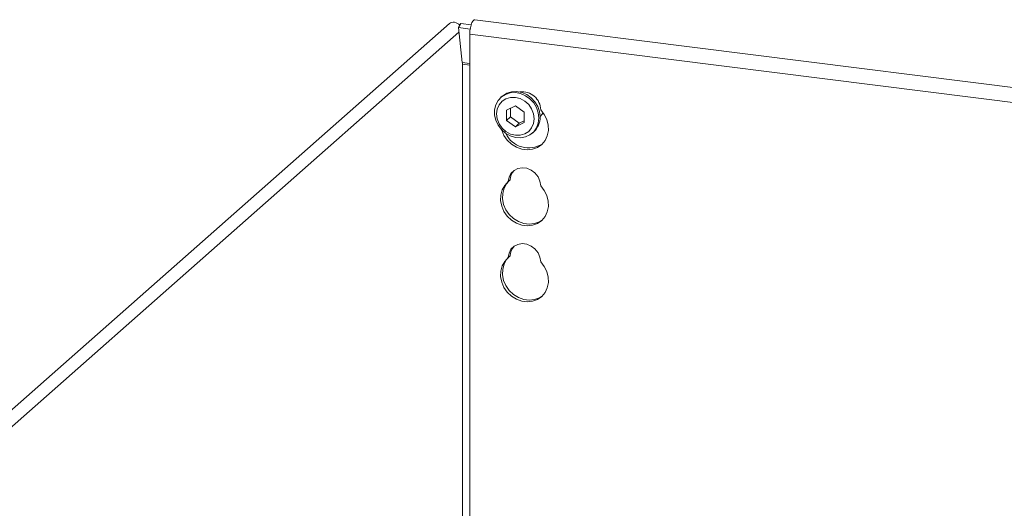
# Model space of a CAD drawing. Units: millimetres. Extents: x 5 to 415, y 5 to 292.
# Drawn here: x 282 to 309, y 143 to 156 of the extents above; entities that cross this region are included whole.
import ezdxf

# ---------------------------------------------------------------- set-up
doc = ezdxf.new("R2010")
doc.units = ezdxf.units.MM
doc.layers.add('SLD-0', color=179, linetype='Continuous')

msp = doc.modelspace()

# ---------------------------------------------------------------- linework, layer by layer
at = {"layer": 'SLD-0', "color": 179, "linetype": 'Continuous', "lineweight": 18}
for p, q in [((293.49538, 155.78772), (270.5917, 135.58857)), ((293.81144, 155.78537), (293.74314, 155.67633)), ((293.81144, 155.78537), (294.08804, 155.75052)), ((294.08643, 155.74544), (294.11154, 155.81127)), ((294.11154, 155.81127), (294.14023, 155.85978)), ((294.14023, 155.85978), (294.17021, 155.88709)), ((294.17021, 155.88709), (294.19387, 155.89211)), ((331.42336, 151.20163), (294.19387, 155.89211)), ((293.74314, 155.67633), (294.06133, 155.63624)), ((293.84813, 154.72406), (293.74314, 155.67633)), ((294.0503, 155.50092), (294.05454, 155.5838)), ((294.05454, 155.5838), (294.06691, 155.66754)), ((294.06691, 155.66754), (294.08643, 155.74544)), ((331.27979, 150.81044), (294.0503, 155.50092)), ((294.0503, 155.50092), (294.0503, 141.50021)), ((293.85054, 141.59528), (293.85054, 154.67738)), ((295.06381, 153.88491), (295.19343, 153.92494)), ((295.19343, 153.92494), (295.33246, 153.93213)), ((295.33246, 153.93213), (295.4734, 153.9061)), ((295.4734, 153.9061), (295.60864, 153.84825)), ((294.76111, 153.56629), (294.82447, 153.68546)), ((294.82447, 153.68546), (294.91521, 153.78303)), ((294.93331, 153.66602), (294.85155, 153.56893)), ((294.93788, 153.80338), (294.90252, 153.7722)), ((294.91521, 153.78303), (295.02845, 153.85373)), ((295.03987, 153.73501), (294.93331, 153.66602)), ((294.93788, 153.80338), (294.95057, 153.81421)), ((294.95057, 153.81421), (295.06381, 153.88491)), ((295.02845, 153.85373), (295.15808, 153.89376)), ((295.16395, 153.77118), (295.03987, 153.73501)), ((295.15808, 153.89376), (295.29711, 153.90095)), ((295.2971, 153.77207), (295.16395, 153.77118)), ((295.43026, 153.73762), (295.2971, 153.77207)), ((295.29711, 153.90095), (295.43804, 153.87492)), ((295.55434, 153.67019), (295.43026, 153.73762)), ((295.43804, 153.87492), (295.57328, 153.81707)), ((295.66089, 153.57436), (295.55434, 153.67019)), ((295.57328, 153.81707), (295.69554, 153.73052)), ((295.60864, 153.84825), (295.7309, 153.7617)), ((295.69554, 153.73052), (295.79823, 153.61994)), ((295.7309, 153.7617), (295.83358, 153.65112)), ((295.83358, 153.65112), (295.91116, 153.52247)), ((294.72855, 153.43193), (294.76111, 153.56629)), ((294.72855, 153.28964), (294.72855, 153.43193)), ((294.80016, 153.45034), (294.78263, 153.31834)), ((294.85155, 153.56893), (294.80016, 153.45034)), ((295.2971, 153.53658), (295.0539, 153.42569)), ((295.0539, 153.42569), (295.0539, 153.14264)), ((295.15996, 153.47405), (295.15996, 153.23618)), ((295.54031, 153.36441), (295.2971, 153.53658)), ((295.54031, 153.08136), (295.54031, 153.36441)), ((295.74265, 153.45666), (295.66089, 153.57436)), ((295.79405, 153.32512), (295.74265, 153.45666)), ((295.79823, 153.61994), (295.87581, 153.49128)), ((295.87581, 153.49128), (295.92409, 153.35149)), ((295.91116, 153.52247), (295.95944, 153.38267)), ((295.95944, 153.38267), (295.97583, 153.23928)), ((296.08842, 153.30537), (295.99108, 153.43148)), ((294.76111, 153.14709), (294.72855, 153.28964)), ((294.82447, 153.01195), (294.76111, 153.14709)), ((294.78263, 153.31834), (294.80016, 153.18192)), ((294.80016, 153.18192), (294.85155, 153.05039)), ((295.15996, 153.23618), (295.0539, 153.14264)), ((295.0539, 153.14264), (295.2971, 152.97047)), ((295.15996, 153.23618), (295.40317, 153.06401)), ((295.40317, 153.06401), (295.54031, 153.12654)), ((295.81158, 153.18871), (295.79405, 153.32512)), ((295.79405, 153.05671), (295.81158, 153.18871)), ((295.92409, 153.35149), (295.94048, 153.2081)), ((295.94048, 153.2081), (295.92409, 153.06884)), ((295.97305, 153.24965), (296.02952, 153.31317)), ((296.02952, 153.31317), (296.05466, 153.3553)), ((296.15768, 153.16356), (296.08842, 153.30537)), ((296.19528, 153.0134), (296.15768, 153.16356)), ((294.91521, 152.89152), (294.82447, 153.01195)), ((294.85155, 153.05039), (294.93331, 152.93269)), ((295.02845, 152.79228), (294.91521, 152.89152)), ((294.922, 152.88431), (294.92452, 152.87602)), ((294.92452, 152.87602), (294.98665, 152.73158)), ((294.93331, 152.93269), (295.03987, 152.83686)), ((295.03987, 152.83686), (295.16395, 152.76942)), ((295.2971, 152.97047), (295.54031, 153.08136)), ((295.40317, 153.06401), (295.2971, 152.97047)), ((295.55434, 152.77204), (295.66089, 152.84102)), ((295.66089, 152.84102), (295.74265, 152.93812)), ((295.79823, 152.83211), (295.69554, 152.7474)), ((295.74265, 152.93812), (295.79405, 153.05671)), ((295.76239, 152.7972), (295.79775, 152.82838)), ((295.87581, 152.94121), (295.79823, 152.83211)), ((295.92409, 153.06884), (295.87581, 152.94121)), ((296.16941, 152.71918), (296.19925, 152.86266)), ((296.19925, 152.86266), (296.19528, 153.0134)), ((294.98665, 152.73158), (295.07783, 152.60118)), ((295.15808, 152.71959), (295.02845, 152.79228)), ((295.07783, 152.60118), (295.19333, 152.49159)), ((295.29711, 152.67737), (295.15808, 152.71959)), ((295.16395, 152.76942), (295.2971, 152.73498)), ((295.2971, 152.73498), (295.43026, 152.73587)), ((295.43804, 152.66789), (295.29711, 152.67737)), ((295.43026, 152.73587), (295.55434, 152.77204)), ((295.57328, 152.69166), (295.43804, 152.66789)), ((295.69554, 152.7474), (295.57328, 152.69166)), ((296.0161, 152.48297), (296.10728, 152.59039)), ((296.10728, 152.59039), (296.16941, 152.71918)), ((295.19333, 152.49159), (295.32717, 152.40849)), ((295.32717, 152.40849), (295.47241, 152.35619)), ((295.47241, 152.35619), (295.62152, 152.33741)), ((295.62152, 152.33741), (295.76676, 152.35311)), ((295.76676, 152.35311), (295.9006, 152.40248)), ((295.9006, 152.40248), (296.0161, 152.48297)), ((295.26064, 151.77823), (295.17787, 151.69553)), ((295.36573, 151.83142), (295.26064, 151.77823)), ((295.48494, 151.85096), (295.36573, 151.83142)), ((295.60899, 151.83534), (295.48494, 151.85096)), ((295.7282, 151.78575), (295.60899, 151.83534)), ((295.83329, 151.70608), (295.7282, 151.78575)), ((295.11884, 151.48332), (295.05854, 151.4144)), ((295.12387, 151.58978), (295.10285, 151.46921)), ((295.15588, 151.51598), (295.10285, 151.46921)), ((295.17787, 151.69553), (295.12387, 151.58978)), ((295.91606, 151.60253), (295.83329, 151.70608)), ((295.97006, 151.48317), (295.91606, 151.60253)), ((295.99108, 151.3573), (295.97006, 151.48317)), ((294.93625, 151.24327), (294.89865, 151.10258)), ((295.00551, 151.36763), (294.93625, 151.24327)), ((294.98928, 151.29004), (294.95169, 151.14935)), ((295.05854, 151.4144), (294.98928, 151.29004)), ((295.10285, 151.46921), (295.00551, 151.36763)), ((296.08842, 151.23119), (295.99108, 151.3573)), ((296.15768, 151.08938), (296.08842, 151.23119)), ((294.89865, 151.10258), (294.89468, 150.95285)), ((294.89468, 150.95285), (294.92452, 150.80184)), ((294.95169, 151.14935), (294.94771, 150.99962)), ((294.94771, 150.99962), (294.97756, 150.84861)), ((296.19528, 150.93922), (296.15768, 151.08938)), ((294.92452, 150.80184), (294.98665, 150.6574)), ((294.97756, 150.84861), (295.03968, 150.70417)), ((295.03968, 150.70417), (295.13086, 150.57377)), ((296.16941, 150.645), (296.19925, 150.78848)), ((296.19925, 150.78848), (296.19528, 150.93922)), ((294.98665, 150.6574), (295.07783, 150.527)), ((295.07783, 150.527), (295.19333, 150.41741)), ((295.13086, 150.57377), (295.24636, 150.46418)), ((295.19333, 150.41741), (295.32717, 150.33431)), ((295.24636, 150.46418), (295.38021, 150.38108)), ((295.9006, 150.3283), (296.0161, 150.40879)), ((295.95363, 150.37507), (296.03573, 150.42754)), ((296.0161, 150.40879), (296.10728, 150.51621)), ((296.10728, 150.51621), (296.16941, 150.645)), ((295.32717, 150.33431), (295.47241, 150.28201)), ((295.38021, 150.38108), (295.52545, 150.32878)), ((295.47241, 150.28201), (295.62152, 150.26323)), ((295.52545, 150.32878), (295.67455, 150.31)), ((295.62152, 150.26323), (295.76676, 150.27893)), ((295.67455, 150.31), (295.81979, 150.3257)), ((295.76676, 150.27893), (295.9006, 150.3283)), ((295.81979, 150.3257), (295.95363, 150.37507)), ((295.17787, 149.62135), (295.12387, 149.5156)), ((295.26064, 149.70405), (295.17787, 149.62135)), ((295.36573, 149.75724), (295.26064, 149.70405)), ((295.48494, 149.77678), (295.36573, 149.75724)), ((295.60899, 149.76116), (295.48494, 149.77678)), ((295.7282, 149.71157), (295.60899, 149.76116)), ((295.83329, 149.6319), (295.7282, 149.71157)), ((295.91606, 149.52835), (295.83329, 149.6319)), ((295.05854, 149.34022), (294.98928, 149.21586)), ((295.10285, 149.39503), (295.00551, 149.29345)), ((295.11884, 149.40914), (295.05854, 149.34022)), ((295.12387, 149.5156), (295.10285, 149.39503)), ((295.15588, 149.4418), (295.10285, 149.39503)), ((295.97006, 149.40899), (295.91606, 149.52835)), ((295.99108, 149.28312), (295.97006, 149.40899)), ((294.93625, 149.16909), (294.89865, 149.0284)), ((295.00551, 149.29345), (294.93625, 149.16909)), ((294.95169, 149.07517), (294.94771, 148.92544)), ((294.98928, 149.21586), (294.95169, 149.07517)), ((296.08842, 149.15701), (295.99108, 149.28312)), ((296.15768, 149.0152), (296.08842, 149.15701)), ((294.89865, 149.0284), (294.89468, 148.87867)), ((294.89468, 148.87867), (294.92452, 148.72766)), ((294.94771, 148.92544), (294.97756, 148.77443)), ((296.19528, 148.86504), (296.15768, 149.0152)), ((296.19925, 148.7143), (296.19528, 148.86504)), ((294.92452, 148.72766), (294.98665, 148.58322)), ((294.97756, 148.77443), (295.03968, 148.62999)), ((294.98665, 148.58322), (295.07783, 148.45282)), ((295.03968, 148.62999), (295.13086, 148.49959)), ((296.10728, 148.44203), (296.16941, 148.57082)), ((296.16941, 148.57082), (296.19925, 148.7143)), ((295.07783, 148.45282), (295.19333, 148.34323)), ((295.13086, 148.49959), (295.24636, 148.39)), ((295.19333, 148.34323), (295.32717, 148.26013)), ((295.24636, 148.39), (295.38021, 148.3069)), ((295.32717, 148.26013), (295.47241, 148.20783)), ((295.38021, 148.3069), (295.52545, 148.2546)), ((295.52545, 148.2546), (295.67455, 148.23582)), ((295.67455, 148.23582), (295.81979, 148.25152)), ((295.76676, 148.20475), (295.9006, 148.25412)), ((295.81979, 148.25152), (295.95363, 148.30089)), ((295.9006, 148.25412), (296.0161, 148.33461)), ((295.95363, 148.30089), (296.03573, 148.35336)), ((296.0161, 148.33461), (296.10728, 148.44203)), ((295.47241, 148.20783), (295.62152, 148.18905)), ((295.62152, 148.18905), (295.76676, 148.20475))]:
    msp.add_line(p, q, dxfattribs=at)
at = {"layer": 'SLD-0', "color": 8, "linetype": 'Continuous', "lineweight": 18}
for p, q in [((293.75688, 155.55173), (270.8678, 135.36546)), ((294.0503, 154.69859), (293.84813, 154.72406)), ((293.85054, 154.67738), (294.0503, 154.65222))]:
    msp.add_line(p, q, dxfattribs=at)
at = {"layer": 'SLD-0', "color": 179, "linetype": 'Continuous', "lineweight": 18}
for centre, radius, start, end in [((293.42216, 154.67867), 0.42839, 359.827529, 6.08211), ((295.48627, 153.41851), 0.50498, 1.471357, 97.292766), ((295.43713, 153.22872), 0.53881, 312.012356, 1.123338), ((295.66, 153.08192), 0.69123, 205.145723, 302.926545), ((295.55098, 151.51027), 0.39514, 137.335512, 179.17291), ((295.55098, 149.43609), 0.39514, 137.335512, 179.17291)]:
    msp.add_arc(centre, radius, start, end, dxfattribs=at)
msp.add_ellipse((293.6447, 155.64608), major_axis=(0.16859, -0.12032), ratio=0.77649257, start_param=1.28608231, end_param=2.96316156, dxfattribs=at)

doc.saveas('drawing.dxf')
